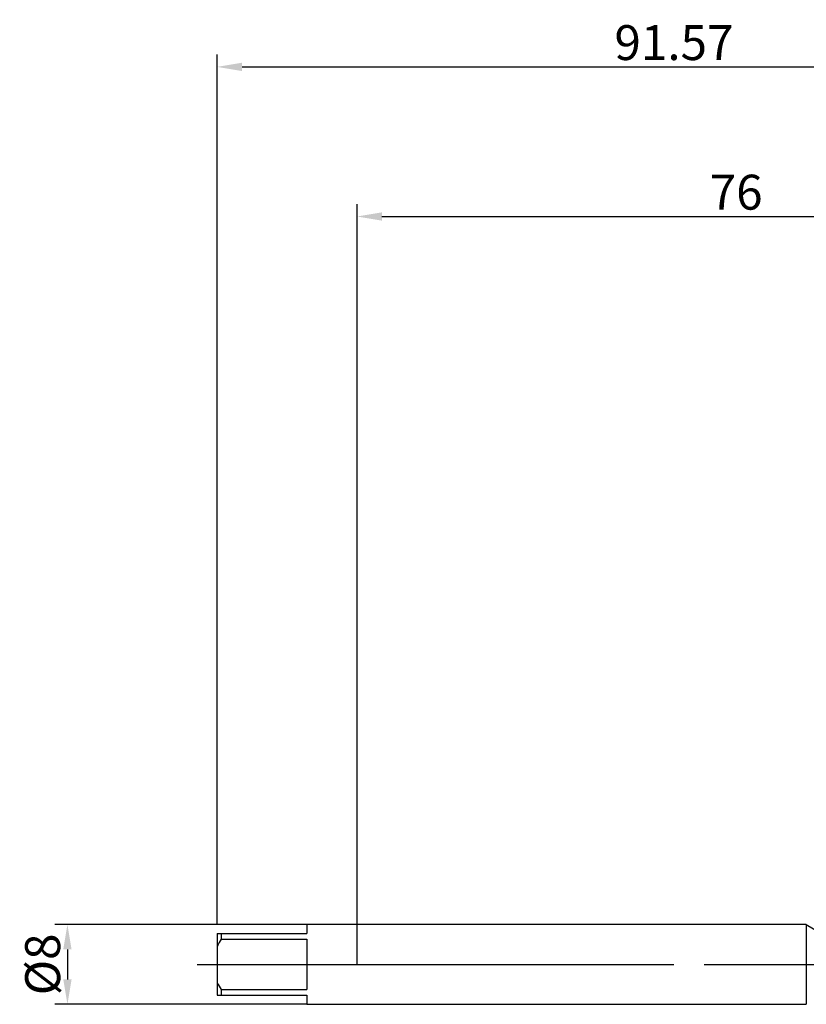
# Model space of a CAD drawing. Extents: x -34 to 92, y -4 to 95.
# Drawn here: x -34 to 45, y -4 to 95 of the extents above; entities that cross this region are included whole.
import ezdxf

# ---------------------------------------------------------------- set-up
doc = ezdxf.new("R2010")
doc.units = 0
doc.header["$PDMODE"] = 1
doc.header["$PDSIZE"] = 1
doc.linetypes.add('CENTER', pattern=[50.8, 31.75, -6.35, 6.35, -6.35])
doc.layers.get('DEFPOINTS').update_dxf_attribs({"linetype": 'CONTINUOUS'})
for name, color, linetype in [('1', 4, 'CONTINUOUS'), ('2', 7, 'CONTINUOUS'), ('4', 2, 'CENTER'), ('SK1', 4, 'CONTINUOUS'), ('SK2', 7, 'CONTINUOUS'), ('SK4', 2, 'CENTER')]:
    doc.layers.add(name, color=color, linetype=linetype)
doc.styles.get("Standard").update_dxf_attribs({"font": 'monos.ttf'})
doc.dimstyles.get("Standard").update_dxf_attribs({"dimtxt": 3.5, "dimasz": 2.5, "dimexe": 0, "dimexo": 1.25, "dimtad": 1, "dimtoh": 1, "dimdsep": 46, "dimtxsty": 'STANDARD', "dimcen": 0.09, "dimazin": 2, "dimtp": 1, "dimtm": 1, "dimtfac": 1, "dimtofl": 0, "dimtmove": 0, "dimatfit": 3, "dimfxl": 1, "dimtolj": 1, "dimtzin": 0, "dimarcsym": 0})

# ---------------------------------------------------------------- blocks, each defined once
blk = doc.blocks.new('*D3')
at = {"layer": '2', "color": 0, "lineweight": -2}
for p, q in [((0, 0), (0, 76.25)), ((76, 0), (76, 76.25)), ((2.5, 75), (73.5, 75))]:
    blk.add_line(p, q, dxfattribs=at)
at = {"layer": '2', "color": 0}
for points in [[(2.5, 75.417), (2.5, 74.583), (0, 75)], [(73.5, 74.583), (73.5, 75.417), (76, 75)]]:
    blk.add_solid(points, dxfattribs=at)
at = {"layer": 'DEFPOINTS', "color": 0}
for p in [(76, 75), (0, 0), (76, 0)]:
    blk.add_point(p, dxfattribs=at)
at = {"layer": '2', "color": 0, "insert": (38, 77.436), "char_height": 3.5, "attachment_point": 5}
blk.add_mtext('\\A1;76', dxfattribs=at)
blk = doc.blocks.new('*D4')
at = {"layer": 'DEFPOINTS', "color": 0}
for p in [(-5.02, 4), (-29.02, -4), (-5.02, -4)]:
    blk.add_point(p, dxfattribs=at)
at = {"layer": 'SK2', "color": 0, "lineweight": -2}
for p, q in [((-5.02, 4), (-30.27, 4)), ((-29.02, 1.5), (-29.02, -1.5)), ((-5.02, -4), (-30.27, -4))]:
    blk.add_line(p, q, dxfattribs=at)
at = {"layer": 'SK2', "color": 0}
for points in [[(-28.603, 1.5), (-29.437, 1.5), (-29.02, 4)], [(-29.437, -1.5), (-28.603, -1.5), (-29.02, -4)]]:
    blk.add_solid(points, dxfattribs=at)
at = {"layer": 'SK2', "color": 0, "insert": (-31.507, 0), "char_height": 3.5, "attachment_point": 5, "rotation": 90}
blk.add_mtext('\\A1;%%c8', dxfattribs=at)
blk = doc.blocks.new('*D6')
at = {"layer": 'DEFPOINTS', "color": 0}
for p in [(77.55, 90), (-14.02, 4), (77.55, 4)]:
    blk.add_point(p, dxfattribs=at)
at = {"layer": 'SK2', "color": 0, "lineweight": -2}
for p, q in [((-14.02, 4), (-14.02, 91.25)), ((77.55, 4), (77.55, 91.25)), ((-11.52, 90), (75.05, 90))]:
    blk.add_line(p, q, dxfattribs=at)
at = {"layer": 'SK2', "color": 0}
for points in [[(-11.52, 90.417), (-11.52, 89.583), (-14.02, 90)], [(75.05, 89.583), (75.05, 90.417), (77.55, 90)]]:
    blk.add_solid(points, dxfattribs=at)
at = {"layer": 'SK2', "color": 0, "insert": (31.765, 92.436), "char_height": 3.5, "attachment_point": 5}
blk.add_mtext('\\A1;91.57', dxfattribs=at)

msp = doc.modelspace()

# ---------------------------------------------------------------- linework, layer by layer
at = {"layer": '1'}
for p, q in [((45.028, 4), (0, 4)), ((45.028, 4), (45.028, -4)), ((45.028, 4), (46.5, 3.15)), ((0, -4), (45.028, -4))]:
    msp.add_line(p, q, dxfattribs=at)
at = {"layer": '4'}
msp.add_line((0, 0), (79.55, 0), dxfattribs=at)
at = {"layer": 'SK1'}
for p, q in [((0, 4), (-5.02, 4)), ((-5.02, 4), (-5.02, 3.1)), ((-14.02, 3.1), (-13.62, 3.1)), ((-14.02, 3.1), (-14.02, 1.83)), ((-14.02, 3.1), (-13.62, 3.1)), ((-13.62, 3.1), (-13.62, 2.528)), ((-13.62, 3.1), (-5.02, 3.1)), ((-13.62, 2.528), (-5.02, 2.528)), ((-5.02, 2.528), (-5.02, -2.528)), ((-14.02, 1.83), (-14.02, -1.83)), ((-14.02, -1.83), (-14.02, -3.1)), ((-13.62, -2.528), (-13.62, -3.1)), ((-13.62, -2.528), (-5.02, -2.528)), ((-14.02, -3.1), (-13.62, -3.1)), ((-14.02, -3.1), (-13.62, -3.1)), ((-13.62, -3.1), (-5.02, -3.1)), ((-5.02, -3.1), (-5.02, -4)), ((-5.02, -4), (0, -4))]:
    msp.add_line(p, q, dxfattribs=at)
for centre, start, end in [((-6.477, -2.036), 147.42759, 152.86478), ((-6.477, 2.036), 207.13522, 212.57241)]:
    msp.add_arc(centre, 8.476, start, end, dxfattribs=at)
at = {"layer": 'SK4'}
msp.add_line((-16.02, 0), (79.55, 0), dxfattribs=at)

# ---------------------------------------------------------------- dimensions: what is measured, and where the dimension line sits
at = {"layer": '2'}
dim = msp.add_linear_dim(base=(76, 75), p1=(0, 0), p2=(76, 0), dimstyle='STANDARD', override={"dimexe": 1.25, "dimexo": 0, "dimtoh": 0}, dxfattribs=at)
dim.commit()
dim.dimension.update_dxf_attribs({"geometry": '*D3', "text_midpoint": (38, 77.436)})
at = {"layer": 'SK2'}
dim = msp.add_linear_dim(base=(77.55, 90), p1=(-14.02, 4), p2=(77.55, 4), dimstyle='STANDARD', override={"dimexe": 1.25, "dimexo": 0, "dimtoh": 0}, dxfattribs=at)
dim.commit()
dim.dimension.update_dxf_attribs({"geometry": '*D6', "text_midpoint": (31.765, 92.436)})
dim = msp.add_linear_dim(base=(-29.02, -4), p1=(-5.02, 4), p2=(-5.02, -4), angle=90, text='%%c<>', dimstyle='STANDARD', override={"dimexe": 1.25, "dimexo": 0, "dimtoh": 0}, dxfattribs=at)
dim.commit()
dim.dimension.update_dxf_attribs({"geometry": '*D4', "text_midpoint": (-31.507, 0)})

doc.saveas('drawing.dxf')
